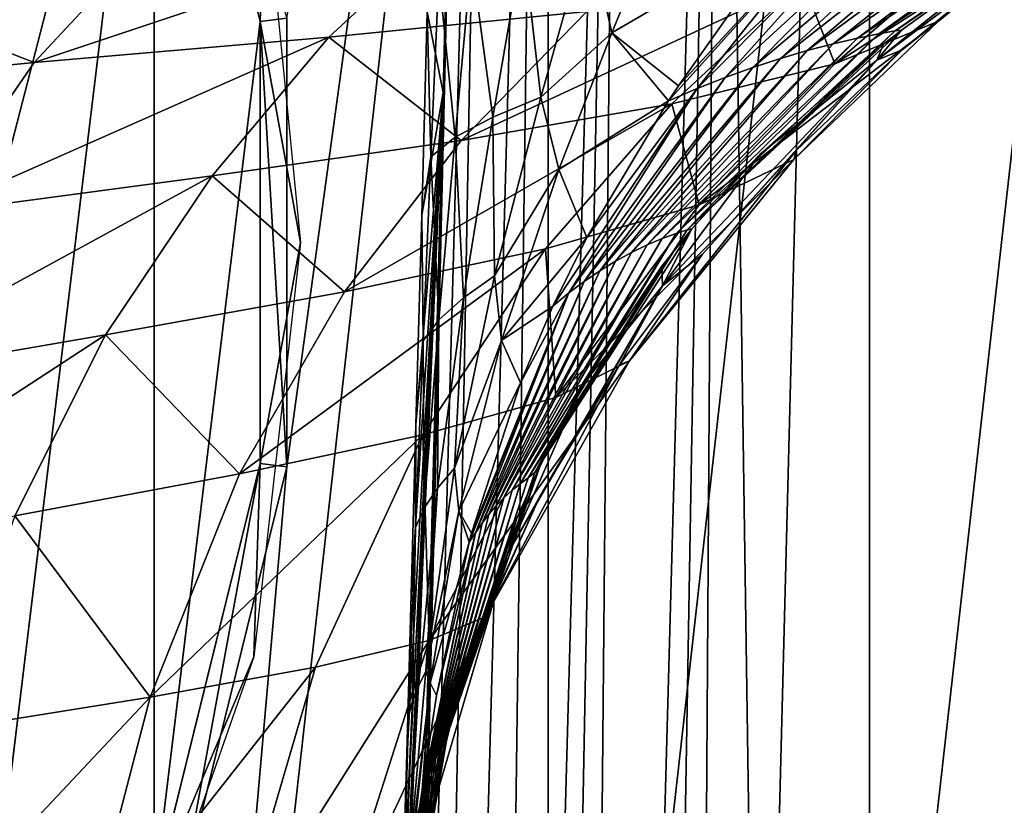
# Model space of a CAD drawing. Units: millimetres. Extents: x -180 to 180, y -10 to 410.
# Drawn here: x 44 to 71, y 204 to 226 of the extents above; entities that cross this region are included whole.
import ezdxf

# ---------------------------------------------------------------- set-up
doc = ezdxf.new("R2010")
doc.units = ezdxf.units.MM
doc.header["$LTSCALE"] = 81.481481
for name, color, linetype in [('11', 7, 'CONTINUOUS'), ('12', 7, 'CONTINUOUS'), ('139', 7, 'CONTINUOUS'), ('141', 7, 'CONTINUOUS'), ('143', 7, 'CONTINUOUS'), ('154', 7, 'CONTINUOUS'), ('156', 7, 'CONTINUOUS'), ('19', 7, 'CONTINUOUS'), ('20', 7, 'CONTINUOUS'), ('34', 7, 'CONTINUOUS'), ('5', 7, 'CONTINUOUS'), ('7', 7, 'CONTINUOUS'), ('9', 7, 'CONTINUOUS')]:
    doc.layers.add(name, color=color, linetype=linetype)

msp = doc.modelspace()

# ---------------------------------------------------------------- linework, layer by layer
at = {"layer": '11', "color": 7, "linetype": 'Continuous'}
for points in [[(70.37, 228.23, 321.962), (66.605, 224.969, 317.302), (73.345, 229.294, 309.059), (70.37, 228.23, 321.962)], [(73.345, 229.294, 309.059), (66.605, 224.969, 317.302), (69.492, 226.148, 305.673), (73.345, 229.294, 309.059)], [(71.83, 228.126, 288.313), (73.345, 229.294, 309.059), (69.492, 226.148, 305.673), (71.83, 228.126, 288.313)], [(47.412, 228.303, 359.364), (44.348, 225.001, 350.57), (55.982, 228.895, 354.871), (47.412, 228.303, 359.364)], [(55.982, 228.895, 354.871), (44.348, 225.001, 350.57), (52.538, 225.71, 346.902), (55.982, 228.895, 354.871)], [(55.982, 228.895, 354.871), (52.538, 225.71, 346.902), (59.709, 226.418, 340.942), (55.982, 228.895, 354.871)], [(47.412, 228.303, 359.364), (37.676, 227.603, 361.561), (44.348, 225.001, 350.57), (47.412, 228.303, 359.364)], [(70.37, 228.23, 321.962), (65.722, 227.252, 332.624), (66.605, 224.969, 317.302), (70.37, 228.23, 321.962)], [(68.476, 225.354, 286.676), (71.83, 228.126, 288.313), (69.492, 226.148, 305.673), (68.476, 225.354, 286.676)], [(37.676, 227.603, 361.561), (35.148, 224.092, 352.167), (44.348, 225.001, 350.57), (37.676, 227.603, 361.561)], [(59.709, 226.418, 340.942), (56.217, 222.83, 334.408), (65.722, 227.252, 332.624), (59.709, 226.418, 340.942)], [(65.722, 227.252, 332.624), (56.217, 222.83, 334.408), (62.071, 223.857, 326.906), (65.722, 227.252, 332.624)], [(65.722, 227.252, 332.624), (62.071, 223.857, 326.906), (66.605, 224.969, 317.302), (65.722, 227.252, 332.624)], [(59.709, 226.418, 340.942), (52.538, 225.71, 346.902), (56.217, 222.83, 334.408), (59.709, 226.418, 340.942)], [(66.605, 224.969, 317.302), (62.832, 221.043, 312.577), (69.492, 226.148, 305.673), (66.605, 224.969, 317.302)], [(69.492, 226.148, 305.673), (62.832, 221.043, 312.577), (65.467, 222.302, 302.022), (69.492, 226.148, 305.673)], [(68.476, 225.354, 286.676), (69.492, 226.148, 305.673), (65.467, 222.302, 302.022), (68.476, 225.354, 286.676)], [(44.348, 225.001, 350.57), (41.456, 220.806, 343.076), (52.538, 225.71, 346.902), (44.348, 225.001, 350.57)], [(52.538, 225.71, 346.902), (41.456, 220.806, 343.076), (49.29, 221.851, 339.77), (52.538, 225.71, 346.902)], [(52.538, 225.71, 346.902), (49.29, 221.851, 339.77), (56.217, 222.83, 334.408), (52.538, 225.71, 346.902)], [(65.528, 222.56, 285.024), (68.476, 225.354, 286.676), (65.467, 222.302, 302.022), (65.528, 222.56, 285.024)], [(44.348, 225.001, 350.57), (35.148, 224.092, 352.167), (41.456, 220.806, 343.076), (44.348, 225.001, 350.57)], [(66.605, 224.969, 317.302), (62.071, 223.857, 326.906), (62.832, 221.043, 312.577), (66.605, 224.969, 317.302)], [(56.217, 222.83, 334.408), (52.972, 218.632, 328.433), (62.071, 223.857, 326.906), (56.217, 222.83, 334.408)], [(62.071, 223.857, 326.906), (52.972, 218.632, 328.433), (58.562, 219.825, 321.38), (62.071, 223.857, 326.906)], [(62.071, 223.857, 326.906), (58.562, 219.825, 321.38), (62.832, 221.043, 312.577), (62.071, 223.857, 326.906)], [(56.217, 222.83, 334.408), (49.29, 221.851, 339.77), (52.972, 218.632, 328.433), (56.217, 222.83, 334.408)], [(62.832, 221.043, 312.577), (58.852, 215.691, 307.61), (65.467, 222.302, 302.022), (62.832, 221.043, 312.577)], [(65.467, 222.302, 302.022), (58.852, 215.691, 307.61), (60.895, 216.707, 297.667), (65.467, 222.302, 302.022)], [(62.932, 219.676, 283.336), (65.528, 222.56, 285.024), (60.895, 216.707, 297.667), (62.932, 219.676, 283.336)], [(65.528, 222.56, 285.024), (65.467, 222.302, 302.022), (60.895, 216.707, 297.667), (65.528, 222.56, 285.024)], [(41.456, 220.806, 343.076), (38.816, 216.137, 337.172), (49.29, 221.851, 339.77), (41.456, 220.806, 343.076)], [(49.29, 221.851, 339.77), (38.816, 216.137, 337.172), (46.324, 217.428, 333.68), (49.29, 221.851, 339.77)], [(49.29, 221.851, 339.77), (46.324, 217.428, 333.68), (52.972, 218.632, 328.433), (49.29, 221.851, 339.77)], [(62.832, 221.043, 312.577), (58.562, 219.825, 321.38), (58.852, 215.691, 307.61), (62.832, 221.043, 312.577)], [(52.972, 218.632, 328.433), (50.056, 213.57, 323.027), (58.562, 219.825, 321.38), (52.972, 218.632, 328.433)], [(58.562, 219.825, 321.38), (50.056, 213.57, 323.027), (55.153, 214.657, 316.038), (58.562, 219.825, 321.38)], [(58.562, 219.825, 321.38), (55.153, 214.657, 316.038), (58.852, 215.691, 307.61), (58.562, 219.825, 321.38)], [(60.618, 216.598, 281.575), (62.932, 219.676, 283.336), (60.895, 216.707, 297.667), (60.618, 216.598, 281.575)], [(52.972, 218.632, 328.433), (46.324, 217.428, 333.68), (50.056, 213.57, 323.027), (52.972, 218.632, 328.433)], [(38.816, 216.137, 337.172), (36.645, 211.11, 332.459), (46.324, 217.428, 333.68), (38.816, 216.137, 337.172)], [(46.324, 217.428, 333.68), (36.645, 211.11, 332.459), (43.812, 212.401, 328.5), (46.324, 217.428, 333.68)], [(46.324, 217.428, 333.68), (43.812, 212.401, 328.5), (50.056, 213.57, 323.027), (46.324, 217.428, 333.68)], [(58.852, 215.691, 307.61), (55.324, 208.931, 302.881), (60.895, 216.707, 297.667), (58.852, 215.691, 307.61)], [(60.895, 216.707, 297.667), (55.324, 208.931, 302.881), (56.888, 209.597, 293.116), (60.895, 216.707, 297.667)], [(60.618, 216.598, 281.575), (60.895, 216.707, 297.667), (56.888, 209.597, 293.116), (60.618, 216.598, 281.575)], [(58.393, 212.923, 279.555), (60.618, 216.598, 281.575), (56.888, 209.597, 293.116), (58.393, 212.923, 279.555)], [(58.852, 215.691, 307.61), (55.153, 214.657, 316.038), (55.324, 208.931, 302.881), (58.852, 215.691, 307.61)], [(50.056, 213.57, 323.027), (47.566, 207.361, 318.478), (55.153, 214.657, 316.038), (50.056, 213.57, 323.027)], [(55.153, 214.657, 316.038), (47.566, 207.361, 318.478), (52.166, 208.193, 311.291), (55.153, 214.657, 316.038)], [(55.153, 214.657, 316.038), (52.166, 208.193, 311.291), (55.324, 208.931, 302.881), (55.153, 214.657, 316.038)], [(50.056, 213.57, 323.027), (43.812, 212.401, 328.5), (47.566, 207.361, 318.478), (50.056, 213.57, 323.027)], [(56.122, 207.851, 276.975), (58.393, 212.923, 279.555), (56.888, 209.597, 293.116), (56.122, 207.851, 276.975)], [(43.812, 212.401, 328.5), (41.722, 206.428, 324.334), (47.566, 207.361, 318.478), (43.812, 212.401, 328.5)], [(55.324, 208.931, 302.881), (52.651, 200.567, 298.832), (56.888, 209.597, 293.116), (55.324, 208.931, 302.881)], [(56.888, 209.597, 293.116), (52.651, 200.567, 298.832), (54.001, 200.779, 288.88), (56.888, 209.597, 293.116)], [(56.122, 207.851, 276.975), (56.888, 209.597, 293.116), (54.001, 200.779, 288.88), (56.122, 207.851, 276.975)], [(52.166, 208.193, 311.291), (49.852, 200.274, 307.507), (55.324, 208.931, 302.881), (52.166, 208.193, 311.291)], [(55.324, 208.931, 302.881), (49.852, 200.274, 307.507), (52.651, 200.567, 298.832), (55.324, 208.931, 302.881)], [(47.566, 207.361, 318.478), (45.623, 199.887, 315.049), (52.166, 208.193, 311.291), (47.566, 207.361, 318.478)], [(52.166, 208.193, 311.291), (45.623, 199.887, 315.049), (49.852, 200.274, 307.507), (52.166, 208.193, 311.291)], [(54.175, 200.851, 273.948), (56.122, 207.851, 276.975), (54.001, 200.779, 288.88), (54.175, 200.851, 273.948)], [(41.722, 206.428, 324.334), (40.088, 199.406, 321.32), (47.566, 207.361, 318.478), (41.722, 206.428, 324.334)], [(47.566, 207.361, 318.478), (40.088, 199.406, 321.32), (45.623, 199.887, 315.049), (47.566, 207.361, 318.478)]]:
    msp.add_3dface(points, dxfattribs=at)
at = {"layer": '12', "color": 7, "linetype": 'Continuous'}
for points in [[(56.591, 259.399, 86.767), (52.992, 108.107, 79.769), (57.081, 259.468, 83.651), (56.591, 259.399, 86.767)], [(52.992, 108.107, 79.769), (54.351, 108.35, 76.99), (57.081, 259.468, 83.651), (52.992, 108.107, 79.769)], [(56.591, 259.399, 86.767), (55.713, 224.168, 85.842), (52.992, 108.107, 79.769), (56.591, 259.399, 86.767)], [(54.351, 108.35, 76.99), (56.456, 108.548, 74.73), (58.475, 259.508, 80.821), (54.351, 108.35, 76.99)], [(57.081, 259.468, 83.651), (54.351, 108.35, 76.99), (58.475, 259.508, 80.821), (57.081, 259.468, 83.651)], [(58.475, 259.508, 80.821), (56.456, 108.548, 74.73), (60.645, 259.514, 78.533), (58.475, 259.508, 80.821)], [(60.645, 259.514, 78.533), (56.456, 108.548, 74.73), (57.79, 108.615, 73.824), (60.645, 259.514, 78.533)], [(59.261, 108.688, 73.126), (60.645, 259.514, 78.533), (57.79, 108.615, 73.824), (59.261, 108.688, 73.126)], [(63.398, 259.488, 76.991), (60.645, 259.514, 78.533), (59.261, 108.688, 73.126), (63.398, 259.488, 76.991)], [(60.814, 108.737, 72.666), (63.398, 259.488, 76.991), (59.261, 108.688, 73.126), (60.814, 108.737, 72.666)], [(62.422, 108.747, 72.448), (63.398, 259.488, 76.991), (60.814, 108.737, 72.666), (62.422, 108.747, 72.448)], [(62.422, 108.747, 72.448), (64.52, 182.881, 74.355), (63.398, 259.488, 76.991), (62.422, 108.747, 72.448)], [(64.52, 182.881, 74.355), (66.483, 259.43, 76.337), (63.398, 259.488, 76.991), (64.52, 182.881, 74.355)], [(55.713, 224.168, 85.842), (54.712, 185.995, 84.861), (52.992, 108.107, 79.769), (55.713, 224.168, 85.842)]]:
    msp.add_3dface(points, dxfattribs=at)
at = {"layer": '139', "linetype": 'Continuous'}
for points in [[(46.762, 161.363, 63), (51.373, 213.763, 63), (58.637, 266.762, 63), (46.762, 161.363, 63)], [(58.637, 173.238, 63), (46.762, 161.363, 63), (58.637, 266.762, 63), (58.637, 173.238, 63)], [(51.373, 213.763, 63), (51.373, 226.237, 63), (58.637, 266.762, 63), (51.373, 213.763, 63)], [(67.572, 252.543, 63), (58.637, 173.238, 63), (58.637, 266.762, 63), (67.572, 252.543, 63)], [(67.572, 187.457, 63), (58.637, 173.238, 63), (67.572, 252.543, 63), (67.572, 187.457, 63)], [(73.119, 236.691, 63), (67.572, 187.457, 63), (67.572, 252.543, 63), (73.119, 236.691, 63)], [(73.119, 203.309, 63), (67.572, 187.457, 63), (73.119, 236.691, 63), (73.119, 203.309, 63)], [(48.388, 201.651, 63), (51.373, 213.763, 63), (46.762, 161.363, 63), (48.388, 201.651, 63)]]:
    msp.add_3dface(points, dxfattribs=at)
at = {"layer": '141', "linetype": 'Continuous'}
for points in [[(47.686, 238.083, 20), (41.971, 191.028, 20), (41.971, 248.972, 20), (47.686, 238.083, 20)], [(47.686, 201.917, 20), (41.971, 191.028, 20), (47.686, 238.083, 20), (47.686, 201.917, 20)], [(50.628, 226.146, 20), (47.686, 201.917, 20), (47.686, 238.083, 20), (50.628, 226.146, 20)], [(50.628, 213.854, 20), (47.686, 201.917, 20), (50.628, 226.146, 20), (50.628, 213.854, 20)]]:
    msp.add_3dface(points, dxfattribs=at)
at = {"layer": '143', "linetype": 'Continuous'}
for points in [[(51.373, 226.237, 63), (50.628, 226.146, 20), (47.686, 238.083, 20), (51.373, 226.237, 63)], [(51.373, 226.237, 63), (51.373, 213.763, 63), (50.628, 226.146, 20), (51.373, 226.237, 63)], [(51.373, 213.763, 63), (50.628, 213.854, 20), (50.628, 226.146, 20), (51.373, 213.763, 63)], [(48.388, 201.651, 63), (47.686, 201.917, 20), (50.628, 213.854, 20), (48.388, 201.651, 63)], [(51.373, 213.763, 63), (48.388, 201.651, 63), (50.628, 213.854, 20), (51.373, 213.763, 63)]]:
    msp.add_3dface(points, dxfattribs=at)
at = {"layer": '154', "color": 7, "linetype": 'Continuous'}
for points in [[(41.973, 248.97, 20), (47.686, 238.084, 20), (42.999, 220, 20), (41.973, 248.97, 20)], [(47.686, 201.916, 20), (41.973, 191.03, 20), (47.686, 238.084, 20), (47.686, 201.916, 20)], [(47.686, 238.084, 20), (41.973, 191.03, 20), (42.999, 220, 20), (47.686, 238.084, 20)], [(50.628, 226.147, 20), (47.686, 201.916, 20), (47.686, 238.084, 20), (50.628, 226.147, 20)], [(50.628, 213.853, 20), (47.686, 201.916, 20), (50.628, 226.147, 20), (50.628, 213.853, 20)]]:
    msp.add_3dface(points, dxfattribs=at)
at = {"layer": '156', "color": 7, "linetype": 'Continuous'}
for points in [[(50.628, 226.147, 20), (47.686, 238.084, 20), (50.751, 230.122, 63), (50.628, 226.147, 20)], [(51.751, 220, 63), (50.628, 226.147, 20), (50.751, 230.122, 63), (51.751, 220, 63)], [(50.628, 213.853, 20), (50.628, 226.147, 20), (51.751, 220, 63), (50.628, 213.853, 20)], [(50.453, 208.484, 63), (50.628, 213.853, 20), (51.751, 220, 63), (50.453, 208.484, 63)], [(47.686, 201.916, 20), (50.628, 213.853, 20), (50.453, 208.484, 63), (47.686, 201.916, 20)], [(46.627, 197.55, 63), (47.686, 201.916, 20), (50.453, 208.484, 63), (46.627, 197.55, 63)]]:
    msp.add_3dface(points, dxfattribs=at)
at = {"layer": '19', "color": 7, "linetype": 'Continuous'}
for points in [[(60.409, 225.828, 184.765), (59.756, 228.763, 183.897), (62.022, 229.75, 184.87), (60.409, 225.828, 184.765)], [(58.433, 224.037, 183.627), (57.939, 228.34, 182.256), (59.756, 228.763, 183.897), (58.433, 224.037, 183.627)], [(58.433, 224.037, 183.627), (59.756, 228.763, 183.897), (60.409, 225.828, 184.765), (58.433, 224.037, 183.627)], [(57.101, 223.486, 181.925), (56.509, 227.894, 180.034), (57.939, 228.34, 182.256), (57.101, 223.486, 181.925)], [(57.101, 223.486, 181.925), (57.939, 228.34, 182.256), (58.433, 224.037, 183.627), (57.101, 223.486, 181.925)], [(56.049, 222.925, 179.722), (55.595, 227.444, 177.376), (56.509, 227.894, 180.034), (56.049, 222.925, 179.722)], [(56.049, 222.925, 179.722), (56.509, 227.894, 180.034), (57.101, 223.486, 181.925), (56.049, 222.925, 179.722)], [(55.376, 222.378, 177.137), (55.272, 226.413, 174.458), (55.595, 227.444, 177.376), (55.376, 222.378, 177.137)], [(55.376, 222.378, 177.137), (55.595, 227.444, 177.376), (56.049, 222.925, 179.722), (55.376, 222.378, 177.137)], [(55.12, 220.758, 174.305), (55.272, 226.413, 174.458), (55.376, 222.378, 177.137), (55.12, 220.758, 174.305)], [(58.931, 222.03, 184.704), (58.433, 224.037, 183.627), (60.409, 225.828, 184.765), (58.931, 222.03, 184.704)], [(57.144, 219.071, 183.41), (57.101, 223.486, 181.925), (58.433, 224.037, 183.627), (57.144, 219.071, 183.41)], [(57.144, 219.071, 183.41), (58.433, 224.037, 183.627), (58.931, 222.03, 184.704), (57.144, 219.071, 183.41)], [(56.28, 218.462, 181.628), (56.049, 222.925, 179.722), (57.101, 223.486, 181.925), (56.28, 218.462, 181.628)], [(56.28, 218.462, 181.628), (57.101, 223.486, 181.925), (57.144, 219.071, 183.41), (56.28, 218.462, 181.628)], [(55.596, 217.853, 179.422), (55.376, 222.378, 177.137), (56.049, 222.925, 179.722), (55.596, 217.853, 179.422)], [(55.596, 217.853, 179.422), (56.049, 222.925, 179.722), (56.28, 218.462, 181.628), (55.596, 217.853, 179.422)], [(55.157, 217.265, 176.886), (55.12, 220.758, 174.305), (55.376, 222.378, 177.137), (55.157, 217.265, 176.886)], [(55.157, 217.265, 176.886), (55.376, 222.378, 177.137), (55.596, 217.853, 179.422), (55.157, 217.265, 176.886)], [(57.337, 217.275, 184.706), (57.144, 219.071, 183.41), (58.931, 222.03, 184.704), (57.337, 217.275, 184.706)], [(54.961, 214.943, 174.089), (55.12, 220.758, 174.305), (55.157, 217.265, 176.886), (54.961, 214.943, 174.089)], [(56.031, 213.724, 183.266), (56.28, 218.462, 181.628), (57.144, 219.071, 183.41), (56.031, 213.724, 183.266)], [(56.031, 213.724, 183.266), (57.144, 219.071, 183.41), (57.337, 217.275, 184.706), (56.031, 213.724, 183.266)], [(55.561, 213.171, 181.375), (55.596, 217.853, 179.422), (56.28, 218.462, 181.628), (55.561, 213.171, 181.375)], [(55.561, 213.171, 181.375), (56.28, 218.462, 181.628), (56.031, 213.724, 183.266), (55.561, 213.171, 181.375)], [(55.186, 212.618, 179.137), (55.157, 217.265, 176.886), (55.596, 217.853, 179.422), (55.186, 212.618, 179.137)], [(55.186, 212.618, 179.137), (55.596, 217.853, 179.422), (55.561, 213.171, 181.375), (55.186, 212.618, 179.137)], [(54.946, 212.078, 176.628), (54.961, 214.943, 174.089), (55.157, 217.265, 176.886), (54.946, 212.078, 176.628)], [(54.946, 212.078, 176.628), (55.157, 217.265, 176.886), (55.186, 212.618, 179.137), (54.946, 212.078, 176.628)], [(56.157, 212.533, 184.791), (56.031, 213.724, 183.266), (57.337, 217.275, 184.706), (56.157, 212.533, 184.791)], [(54.831, 210.217, 173.896), (54.961, 214.943, 174.089), (54.946, 212.078, 176.628), (54.831, 210.217, 173.896)], [(55.236, 208.084, 183.192), (55.561, 213.171, 181.375), (56.031, 213.724, 183.266), (55.236, 208.084, 183.192)], [(55.236, 208.084, 183.192), (56.031, 213.724, 183.266), (56.157, 212.533, 184.791), (55.236, 208.084, 183.192)], [(55.027, 207.67, 181.16), (55.186, 212.618, 179.137), (55.561, 213.171, 181.375), (55.027, 207.67, 181.16)], [(55.027, 207.67, 181.16), (55.561, 213.171, 181.375), (55.236, 208.084, 183.192), (55.027, 207.67, 181.16)], [(54.86, 207.249, 178.865), (54.946, 212.078, 176.628), (55.186, 212.618, 179.137), (54.86, 207.249, 178.865)], [(54.86, 207.249, 178.865), (55.186, 212.618, 179.137), (55.027, 207.67, 181.16), (54.86, 207.249, 178.865)], [(55.357, 207.763, 184.941), (55.236, 208.084, 183.192), (56.157, 212.533, 184.791), (55.357, 207.763, 184.941)], [(54.754, 206.83, 176.366), (54.831, 210.217, 173.896), (54.946, 212.078, 176.628), (54.754, 206.83, 176.366)], [(54.754, 206.83, 176.366), (54.946, 212.078, 176.628), (54.86, 207.249, 178.865), (54.754, 206.83, 176.366)], [(54.697, 205.467, 173.712), (54.831, 210.217, 173.896), (54.754, 206.83, 176.366), (54.697, 205.467, 173.712)], [(54.733, 202.368, 183.176), (55.027, 207.67, 181.16), (55.236, 208.084, 183.192), (54.733, 202.368, 183.176)], [(54.733, 202.368, 183.176), (55.236, 208.084, 183.192), (55.357, 207.763, 184.941), (54.733, 202.368, 183.176)], [(54.665, 202.106, 180.979), (54.86, 207.249, 178.865), (55.027, 207.67, 181.16), (54.665, 202.106, 180.979)], [(54.665, 202.106, 180.979), (55.027, 207.67, 181.16), (54.733, 202.368, 183.176), (54.665, 202.106, 180.979)], [(54.8, 202.571, 185.165), (54.733, 202.368, 183.176), (55.357, 207.763, 184.941), (54.8, 202.571, 185.165)], [(54.611, 201.833, 178.611), (54.754, 206.83, 176.366), (54.86, 207.249, 178.865), (54.611, 201.833, 178.611)], [(54.611, 201.833, 178.611), (54.86, 207.249, 178.865), (54.665, 202.106, 180.979), (54.611, 201.833, 178.611)], [(54.581, 201.557, 176.11), (54.697, 205.467, 173.712), (54.754, 206.83, 176.366), (54.581, 201.557, 176.11)], [(54.581, 201.557, 176.11), (54.754, 206.83, 176.366), (54.611, 201.833, 178.611), (54.581, 201.557, 176.11)], [(54.561, 200.685, 173.53), (54.697, 205.467, 173.712), (54.581, 201.557, 176.11), (54.561, 200.685, 173.53)]]:
    msp.add_3dface(points, dxfattribs=at)
at = {"layer": '20', "color": 7, "linetype": 'Continuous'}
for points in [[(60.409, 225.828, 184.765), (62.022, 229.75, 184.87), (65.339, 228.707, 186.506), (60.409, 225.828, 184.765)], [(62.257, 224.358, 186.83), (60.409, 225.828, 184.765), (65.339, 228.707, 186.506), (62.257, 224.358, 186.83)], [(58.931, 222.03, 184.704), (60.409, 225.828, 184.765), (61.979, 223.937, 186.864), (58.931, 222.03, 184.704)], [(61.979, 223.937, 186.864), (60.409, 225.828, 184.765), (62.257, 224.358, 186.83), (61.979, 223.937, 186.864)], [(59.715, 220.134, 187.203), (58.931, 222.03, 184.704), (61.979, 223.937, 186.864), (59.715, 220.134, 187.203)], [(57.337, 217.275, 184.706), (58.931, 222.03, 184.704), (59.715, 220.134, 187.203), (57.337, 217.275, 184.706)], [(58.768, 218.228, 187.395), (57.337, 217.275, 184.706), (59.715, 220.134, 187.203), (58.768, 218.228, 187.395)], [(57.863, 216.097, 187.626), (57.337, 217.275, 184.706), (58.768, 218.228, 187.395), (57.863, 216.097, 187.626)], [(56.157, 212.533, 184.791), (57.337, 217.275, 184.706), (57.863, 216.097, 187.626), (56.157, 212.533, 184.791)], [(56.504, 211.917, 188.132), (56.157, 212.533, 184.791), (57.863, 216.097, 187.626), (56.504, 211.917, 188.132)], [(55.357, 207.763, 184.941), (56.157, 212.533, 184.791), (56.439, 211.668, 188.165), (55.357, 207.763, 184.941)], [(56.439, 211.668, 188.165), (56.157, 212.533, 184.791), (56.504, 211.917, 188.132), (56.439, 211.668, 188.165)], [(55.53, 207.406, 188.752), (55.357, 207.763, 184.941), (56.439, 211.668, 188.165), (55.53, 207.406, 188.752)], [(54.8, 202.571, 185.165), (55.357, 207.763, 184.941), (55.133, 204.788, 189.145), (54.8, 202.571, 185.165)], [(55.133, 204.788, 189.145), (55.357, 207.763, 184.941), (55.53, 207.406, 188.752), (55.133, 204.788, 189.145)], [(54.85, 202.428, 189.519), (54.8, 202.571, 185.165), (55.133, 204.788, 189.145), (54.85, 202.428, 189.519)]]:
    msp.add_3dface(points, dxfattribs=at)
at = {"layer": '34', "color": 7, "linetype": 'Continuous'}
for points in [[(67.239, 225.682, 193.455), (66.563, 225.526, 192.205), (73.307, 230.247, 192.508), (67.239, 225.682, 193.455)], [(73.307, 230.247, 192.508), (66.563, 225.526, 192.205), (72.319, 230.112, 191.293), (73.307, 230.247, 192.508)], [(67.834, 225.802, 194.86), (67.239, 225.682, 193.455), (74.172, 230.359, 193.904), (67.834, 225.802, 194.86)], [(74.172, 230.359, 193.904), (67.239, 225.682, 193.455), (73.307, 230.247, 192.508), (74.172, 230.359, 193.904)], [(68.286, 225.885, 196.451), (67.834, 225.802, 194.86), (74.827, 230.45, 195.517), (68.286, 225.885, 196.451)], [(74.827, 230.45, 195.517), (67.834, 225.802, 194.86), (74.172, 230.359, 193.904), (74.827, 230.45, 195.517)], [(75.065, 230.472, 197.325), (72.136, 228.56, 197.681), (68.286, 225.885, 196.451), (75.065, 230.472, 197.325)], [(75.065, 230.472, 197.325), (68.286, 225.885, 196.451), (74.827, 230.45, 195.517), (75.065, 230.472, 197.325)], [(66.563, 225.526, 192.205), (65.841, 225.335, 191.086), (72.319, 230.112, 191.293), (66.563, 225.526, 192.205)], [(72.319, 230.112, 191.293), (65.841, 225.335, 191.086), (71.256, 229.956, 190.229), (72.319, 230.112, 191.293)], [(65.093, 225.112, 190.079), (64.331, 224.86, 189.167), (70.146, 229.78, 189.294), (65.093, 225.112, 190.079)], [(70.146, 229.78, 189.294), (64.331, 224.86, 189.167), (69.007, 229.585, 188.469), (70.146, 229.78, 189.294)], [(65.841, 225.335, 191.086), (65.093, 225.112, 190.079), (71.256, 229.956, 190.229), (65.841, 225.335, 191.086)], [(71.256, 229.956, 190.229), (65.093, 225.112, 190.079), (70.146, 229.78, 189.294), (71.256, 229.956, 190.229)], [(64.331, 224.86, 189.167), (63.56, 224.582, 188.336), (69.007, 229.585, 188.469), (64.331, 224.86, 189.167)], [(69.007, 229.585, 188.469), (63.56, 224.582, 188.336), (67.848, 229.373, 187.737), (69.007, 229.585, 188.469)], [(61.979, 223.937, 186.864), (62.257, 224.358, 186.83), (66.675, 229.147, 187.083), (61.979, 223.937, 186.864)], [(62.782, 224.283, 187.572), (61.979, 223.937, 186.864), (66.675, 229.147, 187.083), (62.782, 224.283, 187.572)], [(62.257, 224.358, 186.83), (65.339, 228.707, 186.506), (66.675, 229.147, 187.083), (62.257, 224.358, 186.83)], [(63.56, 224.582, 188.336), (62.782, 224.283, 187.572), (67.848, 229.373, 187.737), (63.56, 224.582, 188.336)], [(67.848, 229.373, 187.737), (62.782, 224.283, 187.572), (66.675, 229.147, 187.083), (67.848, 229.373, 187.737)], [(72.136, 228.56, 197.681), (68.462, 225.905, 198.209), (68.286, 225.885, 196.451), (72.136, 228.56, 197.681)], [(62.5, 220.352, 197.684), (62.194, 220.25, 196.102), (68.286, 225.885, 196.451), (62.5, 220.352, 197.684)], [(68.286, 225.885, 196.451), (62.194, 220.25, 196.102), (67.834, 225.802, 194.86), (68.286, 225.885, 196.451)], [(68.462, 225.905, 198.209), (67.96, 225.509, 198.29), (62.5, 220.352, 197.684), (68.462, 225.905, 198.209)], [(68.462, 225.905, 198.209), (62.5, 220.352, 197.684), (68.286, 225.885, 196.451), (68.462, 225.905, 198.209)], [(61.809, 220.11, 194.673), (61.387, 219.934, 193.375), (67.239, 225.682, 193.455), (61.809, 220.11, 194.673)], [(67.239, 225.682, 193.455), (61.387, 219.934, 193.375), (66.563, 225.526, 192.205), (67.239, 225.682, 193.455)], [(62.194, 220.25, 196.102), (61.809, 220.11, 194.673), (67.834, 225.802, 194.86), (62.194, 220.25, 196.102)], [(67.834, 225.802, 194.86), (61.809, 220.11, 194.673), (67.239, 225.682, 193.455), (67.834, 225.802, 194.86)], [(60.951, 219.723, 192.186), (60.511, 219.482, 191.091), (65.841, 225.335, 191.086), (60.951, 219.723, 192.186)], [(65.841, 225.335, 191.086), (60.511, 219.482, 191.091), (65.093, 225.112, 190.079), (65.841, 225.335, 191.086)], [(61.387, 219.934, 193.375), (60.951, 219.723, 192.186), (66.563, 225.526, 192.205), (61.387, 219.934, 193.375)], [(66.563, 225.526, 192.205), (60.951, 219.723, 192.186), (65.841, 225.335, 191.086), (66.563, 225.526, 192.205)], [(67.96, 225.509, 198.29), (64.533, 222.457, 198.943), (62.5, 220.352, 197.684), (67.96, 225.509, 198.29)], [(60.511, 219.482, 191.091), (60.075, 219.211, 190.076), (65.093, 225.112, 190.079), (60.511, 219.482, 191.091)], [(65.093, 225.112, 190.079), (60.075, 219.211, 190.076), (64.331, 224.86, 189.167), (65.093, 225.112, 190.079)], [(60.075, 219.211, 190.076), (59.642, 218.916, 189.129), (64.331, 224.86, 189.167), (60.075, 219.211, 190.076)], [(64.331, 224.86, 189.167), (59.642, 218.916, 189.129), (63.56, 224.582, 188.336), (64.331, 224.86, 189.167)], [(59.642, 218.916, 189.129), (59.214, 218.6, 188.237), (63.56, 224.582, 188.336), (59.642, 218.916, 189.129)], [(63.56, 224.582, 188.336), (59.214, 218.6, 188.237), (62.782, 224.283, 187.572), (63.56, 224.582, 188.336)], [(58.768, 218.228, 187.395), (59.715, 220.134, 187.203), (62.782, 224.283, 187.572), (58.768, 218.228, 187.395)], [(59.214, 218.6, 188.237), (58.768, 218.228, 187.395), (62.782, 224.283, 187.572), (59.214, 218.6, 188.237)], [(59.715, 220.134, 187.203), (61.979, 223.937, 186.864), (62.782, 224.283, 187.572), (59.715, 220.134, 187.203)], [(64.533, 222.457, 198.943), (62.632, 220.382, 199.41), (62.5, 220.352, 197.684), (64.533, 222.457, 198.943)], [(62.632, 220.382, 199.41), (61.798, 219.345, 199.652), (58.268, 213.603, 199.361), (62.632, 220.382, 199.41)], [(62.632, 220.382, 199.41), (58.268, 213.603, 199.361), (62.5, 220.352, 197.684), (62.632, 220.382, 199.41)], [(57.861, 213.295, 196.316), (57.632, 213.11, 194.952), (61.809, 220.11, 194.673), (57.861, 213.295, 196.316)], [(61.809, 220.11, 194.673), (57.632, 213.11, 194.952), (61.387, 219.934, 193.375), (61.809, 220.11, 194.673)], [(58.08, 213.46, 197.779), (57.861, 213.295, 196.316), (62.194, 220.25, 196.102), (58.08, 213.46, 197.779)], [(62.194, 220.25, 196.102), (57.861, 213.295, 196.316), (61.809, 220.11, 194.673), (62.194, 220.25, 196.102)], [(58.268, 213.603, 199.361), (58.08, 213.46, 197.779), (62.5, 220.352, 197.684), (58.268, 213.603, 199.361)], [(62.5, 220.352, 197.684), (58.08, 213.46, 197.779), (62.194, 220.25, 196.102), (62.5, 220.352, 197.684)], [(57.632, 213.11, 194.952), (57.408, 212.905, 193.673), (61.387, 219.934, 193.375), (57.632, 213.11, 194.952)], [(61.387, 219.934, 193.375), (57.408, 212.905, 193.673), (60.951, 219.723, 192.186), (61.387, 219.934, 193.375)], [(57.408, 212.905, 193.673), (57.194, 212.683, 192.467), (60.951, 219.723, 192.186), (57.408, 212.905, 193.673)], [(60.951, 219.723, 192.186), (57.194, 212.683, 192.467), (60.511, 219.482, 191.091), (60.951, 219.723, 192.186)], [(57.194, 212.683, 192.467), (56.991, 212.445, 191.323), (60.511, 219.482, 191.091), (57.194, 212.683, 192.467)], [(60.511, 219.482, 191.091), (56.991, 212.445, 191.323), (60.075, 219.211, 190.076), (60.511, 219.482, 191.091)], [(61.798, 219.345, 199.652), (59.586, 216.032, 200.453), (58.268, 213.603, 199.361), (61.798, 219.345, 199.652)], [(56.991, 212.445, 191.323), (56.798, 212.194, 190.231), (60.075, 219.211, 190.076), (56.991, 212.445, 191.323)], [(60.075, 219.211, 190.076), (56.798, 212.194, 190.231), (59.642, 218.916, 189.129), (60.075, 219.211, 190.076)], [(56.798, 212.194, 190.231), (56.615, 211.931, 189.181), (59.642, 218.916, 189.129), (56.798, 212.194, 190.231)], [(59.642, 218.916, 189.129), (56.615, 211.931, 189.181), (59.214, 218.6, 188.237), (59.642, 218.916, 189.129)], [(56.439, 211.668, 188.165), (56.504, 211.917, 188.132), (59.214, 218.6, 188.237), (56.439, 211.668, 188.165)], [(56.615, 211.931, 189.181), (56.439, 211.668, 188.165), (59.214, 218.6, 188.237), (56.615, 211.931, 189.181)], [(56.504, 211.917, 188.132), (57.863, 216.097, 187.626), (59.214, 218.6, 188.237), (56.504, 211.917, 188.132)], [(57.863, 216.097, 187.626), (58.768, 218.228, 187.395), (59.214, 218.6, 188.237), (57.863, 216.097, 187.626)], [(59.586, 216.032, 200.453), (58.406, 213.771, 201.034), (58.268, 213.603, 199.361), (59.586, 216.032, 200.453)], [(55.779, 206.169, 201.451), (55.7, 206.029, 199.86), (58.268, 213.603, 199.361), (55.779, 206.169, 201.451)], [(58.268, 213.603, 199.361), (55.7, 206.029, 199.86), (58.08, 213.46, 197.779), (58.268, 213.603, 199.361)], [(58.406, 213.771, 201.034), (57.759, 212.306, 201.423), (55.779, 206.169, 201.451), (58.406, 213.771, 201.034)], [(58.406, 213.771, 201.034), (55.779, 206.169, 201.451), (58.268, 213.603, 199.361), (58.406, 213.771, 201.034)], [(55.61, 205.882, 198.347), (55.52, 205.728, 196.901), (57.861, 213.295, 196.316), (55.61, 205.882, 198.347)], [(57.861, 213.295, 196.316), (55.52, 205.728, 196.901), (57.632, 213.11, 194.952), (57.861, 213.295, 196.316)], [(55.7, 206.029, 199.86), (55.61, 205.882, 198.347), (58.08, 213.46, 197.779), (55.7, 206.029, 199.86)], [(58.08, 213.46, 197.779), (55.61, 205.882, 198.347), (57.861, 213.295, 196.316), (58.08, 213.46, 197.779)], [(55.52, 205.728, 196.901), (55.436, 205.569, 195.512), (57.632, 213.11, 194.952), (55.52, 205.728, 196.901)], [(57.632, 213.11, 194.952), (55.436, 205.569, 195.512), (57.408, 212.905, 193.673), (57.632, 213.11, 194.952)], [(55.436, 205.569, 195.512), (55.359, 205.405, 194.171), (57.408, 212.905, 193.673), (55.436, 205.569, 195.512)], [(57.408, 212.905, 193.673), (55.359, 205.405, 194.171), (57.194, 212.683, 192.467), (57.408, 212.905, 193.673)], [(55.291, 205.236, 192.871), (55.23, 205.063, 191.606), (56.991, 212.445, 191.323), (55.291, 205.236, 192.871)], [(56.991, 212.445, 191.323), (55.23, 205.063, 191.606), (56.798, 212.194, 190.231), (56.991, 212.445, 191.323)], [(55.359, 205.405, 194.171), (55.291, 205.236, 192.871), (57.194, 212.683, 192.467), (55.359, 205.405, 194.171)], [(57.194, 212.683, 192.467), (55.291, 205.236, 192.871), (56.991, 212.445, 191.323), (57.194, 212.683, 192.467)], [(55.23, 205.063, 191.606), (55.174, 204.887, 190.37), (56.798, 212.194, 190.231), (55.23, 205.063, 191.606)], [(56.798, 212.194, 190.231), (55.174, 204.887, 190.37), (56.615, 211.931, 189.181), (56.798, 212.194, 190.231)], [(57.759, 212.306, 201.423), (56.266, 207.964, 202.632), (55.779, 206.169, 201.451), (57.759, 212.306, 201.423)], [(55.133, 204.788, 189.145), (55.53, 207.406, 188.752), (56.615, 211.931, 189.181), (55.133, 204.788, 189.145)], [(55.174, 204.887, 190.37), (55.133, 204.788, 189.145), (56.615, 211.931, 189.181), (55.174, 204.887, 190.37)], [(55.53, 207.406, 188.752), (56.439, 211.668, 188.165), (56.615, 211.931, 189.181), (55.53, 207.406, 188.752)], [(56.266, 207.964, 202.632), (55.847, 206.373, 203.096), (55.779, 206.169, 201.451), (56.266, 207.964, 202.632)], [(54.501, 198.569, 203.849), (54.493, 198.486, 202.232), (55.779, 206.169, 201.451), (54.501, 198.569, 203.849)], [(55.779, 206.169, 201.451), (54.493, 198.486, 202.232), (55.7, 206.029, 199.86), (55.779, 206.169, 201.451)], [(55.847, 206.373, 203.096), (55.124, 202.943, 204.126), (54.501, 198.569, 203.849), (55.847, 206.373, 203.096)], [(55.847, 206.373, 203.096), (54.501, 198.569, 203.849), (55.779, 206.169, 201.451), (55.847, 206.373, 203.096)], [(54.482, 198.402, 200.654), (54.472, 198.317, 199.109), (55.61, 205.882, 198.347), (54.482, 198.402, 200.654)], [(55.61, 205.882, 198.347), (54.472, 198.317, 199.109), (55.52, 205.728, 196.901), (55.61, 205.882, 198.347)], [(54.493, 198.486, 202.232), (54.482, 198.402, 200.654), (55.7, 206.029, 199.86), (54.493, 198.486, 202.232)], [(55.7, 206.029, 199.86), (54.482, 198.402, 200.654), (55.61, 205.882, 198.347), (55.7, 206.029, 199.86)], [(54.472, 198.317, 199.109), (54.463, 198.231, 197.592), (55.52, 205.728, 196.901), (54.472, 198.317, 199.109)], [(55.52, 205.728, 196.901), (54.463, 198.231, 197.592), (55.436, 205.569, 195.512), (55.52, 205.728, 196.901)], [(54.457, 198.146, 196.099), (54.452, 198.06, 194.628), (55.359, 205.405, 194.171), (54.457, 198.146, 196.099)], [(55.359, 205.405, 194.171), (54.452, 198.06, 194.628), (55.291, 205.236, 192.871), (55.359, 205.405, 194.171)], [(54.463, 198.231, 197.592), (54.457, 198.146, 196.099), (55.436, 205.569, 195.512), (54.463, 198.231, 197.592)], [(55.436, 205.569, 195.512), (54.457, 198.146, 196.099), (55.359, 205.405, 194.171), (55.436, 205.569, 195.512)], [(54.45, 197.974, 193.175), (54.449, 197.889, 191.736), (55.23, 205.063, 191.606), (54.45, 197.974, 193.175)], [(55.23, 205.063, 191.606), (54.449, 197.889, 191.736), (55.174, 204.887, 190.37), (55.23, 205.063, 191.606)], [(54.452, 198.06, 194.628), (54.45, 197.974, 193.175), (55.291, 205.236, 192.871), (54.452, 198.06, 194.628)], [(55.291, 205.236, 192.871), (54.45, 197.974, 193.175), (55.23, 205.063, 191.606), (55.291, 205.236, 192.871)], [(54.449, 197.889, 191.736), (54.452, 197.838, 190.303), (55.174, 204.887, 190.37), (54.449, 197.889, 191.736)], [(54.452, 197.838, 190.303), (54.85, 202.428, 189.519), (55.174, 204.887, 190.37), (54.452, 197.838, 190.303)], [(54.85, 202.428, 189.519), (55.133, 204.788, 189.145), (55.174, 204.887, 190.37), (54.85, 202.428, 189.519)]]:
    msp.add_3dface(points, dxfattribs=at)
at = {"layer": '5', "color": 7, "linetype": 'Continuous'}
for points in [[(55.713, 224.168, 85.842), (56.591, 259.399, 86.767), (55.272, 226.413, 174.458), (55.713, 224.168, 85.842)], [(55.12, 220.758, 174.305), (55.713, 224.168, 85.842), (55.272, 226.413, 174.458), (55.12, 220.758, 174.305)], [(54.712, 185.995, 84.861), (55.713, 224.168, 85.842), (54.28, 191, 173.154), (54.712, 185.995, 84.861)], [(54.28, 191, 173.154), (55.713, 224.168, 85.842), (54.422, 195.863, 173.344), (54.28, 191, 173.154)], [(54.422, 195.863, 173.344), (55.713, 224.168, 85.842), (54.561, 200.685, 173.53), (54.422, 195.863, 173.344)], [(54.561, 200.685, 173.53), (55.713, 224.168, 85.842), (54.697, 205.467, 173.712), (54.561, 200.685, 173.53)], [(54.697, 205.467, 173.712), (55.713, 224.168, 85.842), (54.831, 210.217, 173.896), (54.697, 205.467, 173.712)], [(54.831, 210.217, 173.896), (55.713, 224.168, 85.842), (54.961, 214.943, 174.089), (54.831, 210.217, 173.896)], [(54.961, 214.943, 174.089), (55.713, 224.168, 85.842), (55.12, 220.758, 174.305), (54.961, 214.943, 174.089)]]:
    msp.add_3dface(points, dxfattribs=at)
at = {"layer": '7', "color": 7, "linetype": 'Continuous'}
for points in [[(66.483, 259.43, 76.337), (64.52, 182.881, 74.355), (136.257, 258.443, 72.285), (66.483, 259.43, 76.337)], [(136.257, 258.443, 72.285), (64.52, 182.881, 74.355), (130.691, 242.082, 72.159), (136.257, 258.443, 72.285)], [(130.691, 242.082, 72.159), (64.52, 182.881, 74.355), (125.22, 226.767, 72.055), (130.691, 242.082, 72.159)], [(125.22, 226.767, 72.055), (64.52, 182.881, 74.355), (117.191, 205.679, 71.941), (125.22, 226.767, 72.055)], [(117.191, 205.679, 71.941), (64.52, 182.881, 74.355), (109.366, 186.663, 71.872), (117.191, 205.679, 71.941)]]:
    msp.add_3dface(points, dxfattribs=at)
at = {"layer": '9', "color": 7, "linetype": 'Continuous'}
for points in [[(74.931, 230.441, 242.385), (71.83, 228.126, 288.313), (67.773, 225.067, 240.43), (74.931, 230.441, 242.385)], [(74.931, 230.441, 242.385), (67.773, 225.067, 240.43), (72.136, 228.56, 197.681), (74.931, 230.441, 242.385)], [(72.136, 228.56, 197.681), (67.773, 225.067, 240.43), (68.462, 225.905, 198.209), (72.136, 228.56, 197.681)], [(71.83, 228.126, 288.313), (68.476, 225.354, 286.676), (67.773, 225.067, 240.43), (71.83, 228.126, 288.313)], [(68.462, 225.905, 198.209), (67.773, 225.067, 240.43), (67.96, 225.509, 198.29), (68.462, 225.905, 198.209)], [(67.96, 225.509, 198.29), (67.773, 225.067, 240.43), (64.533, 222.457, 198.943), (67.96, 225.509, 198.29)], [(68.476, 225.354, 286.676), (65.528, 222.56, 285.024), (67.773, 225.067, 240.43), (68.476, 225.354, 286.676)], [(67.773, 225.067, 240.43), (62.932, 219.676, 283.336), (61.816, 218.795, 238.102), (67.773, 225.067, 240.43)], [(67.773, 225.067, 240.43), (61.816, 218.795, 238.102), (64.533, 222.457, 198.943), (67.773, 225.067, 240.43)], [(65.528, 222.56, 285.024), (62.932, 219.676, 283.336), (67.773, 225.067, 240.43), (65.528, 222.56, 285.024)], [(64.533, 222.457, 198.943), (61.816, 218.795, 238.102), (62.632, 220.382, 199.41), (64.533, 222.457, 198.943)], [(62.632, 220.382, 199.41), (61.816, 218.795, 238.102), (61.798, 219.345, 199.652), (62.632, 220.382, 199.41)], [(62.932, 219.676, 283.336), (60.618, 216.598, 281.575), (61.816, 218.795, 238.102), (62.932, 219.676, 283.336)], [(61.798, 219.345, 199.652), (61.816, 218.795, 238.102), (59.586, 216.032, 200.453), (61.798, 219.345, 199.652)], [(61.816, 218.795, 238.102), (58.393, 212.923, 279.555), (57.515, 211.363, 235.631), (61.816, 218.795, 238.102)], [(61.816, 218.795, 238.102), (57.515, 211.363, 235.631), (59.586, 216.032, 200.453), (61.816, 218.795, 238.102)], [(60.618, 216.598, 281.575), (58.393, 212.923, 279.555), (61.816, 218.795, 238.102), (60.618, 216.598, 281.575)], [(59.586, 216.032, 200.453), (57.515, 211.363, 235.631), (58.406, 213.771, 201.034), (59.586, 216.032, 200.453)], [(58.406, 213.771, 201.034), (57.515, 211.363, 235.631), (57.759, 212.306, 201.423), (58.406, 213.771, 201.034)], [(58.393, 212.923, 279.555), (56.122, 207.851, 276.975), (57.515, 211.363, 235.631), (58.393, 212.923, 279.555)], [(57.759, 212.306, 201.423), (57.515, 211.363, 235.631), (56.266, 207.964, 202.632), (57.759, 212.306, 201.423)], [(57.515, 211.363, 235.631), (56.122, 207.851, 276.975), (54.817, 202.204, 233.228), (57.515, 211.363, 235.631)], [(57.515, 211.363, 235.631), (54.817, 202.204, 233.228), (56.266, 207.964, 202.632), (57.515, 211.363, 235.631)], [(56.122, 207.851, 276.975), (54.175, 200.851, 273.948), (54.817, 202.204, 233.228), (56.122, 207.851, 276.975)], [(56.266, 207.964, 202.632), (54.817, 202.204, 233.228), (55.847, 206.373, 203.096), (56.266, 207.964, 202.632)], [(55.847, 206.373, 203.096), (54.817, 202.204, 233.228), (55.124, 202.943, 204.126), (55.847, 206.373, 203.096)]]:
    msp.add_3dface(points, dxfattribs=at)

doc.saveas('drawing.dxf')
